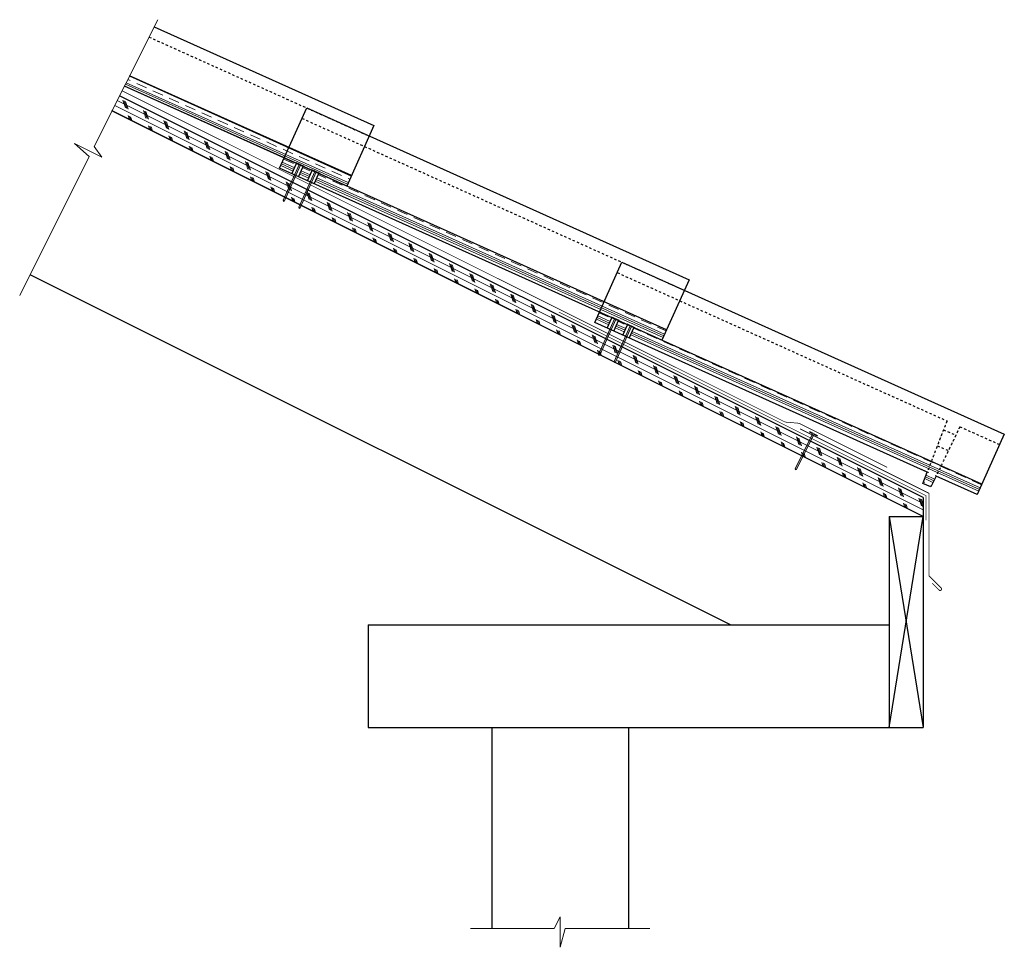
# Model space of a CAD drawing. Units: inches. Extents: x 18.8 to 61.9, y 13.4 to 54.1.
import ezdxf

# ---------------------------------------------------------------- set-up
doc = ezdxf.new("R2010")
doc.units = ezdxf.units.IN
doc.header["$LTSCALE"] = 0.375
doc.header["$MEASUREMENT"] = 0
doc.linetypes.add('HHIDDEN', pattern=[0.1875, 0.125, -0.0625])
for name, color, linetype, lineweight in [('ARNOTE', 3, 'Continuous', 15), ('CLAY TILE', 2, 'Continuous', 25), ('CLAY TILE HATCH', 8, 'Continuous', 5), ('DRIP EDGE', 6, 'Continuous', 15), ('FASTENER', 42, 'Continuous', 13), ('ROOF STRUCTURE HATCH', 8, 'Continuous', 9), ('WP UNDERLAYMENT', 5, 'Continuous', 13)]:
    doc.layers.add(name, color=color, linetype=linetype, lineweight=lineweight)
doc.layers.add('ROOF STRUCTURE', color=1, linetype='Continuous')

# ---------------------------------------------------------------- blocks, each defined once
blk = doc.blocks.new('FASTENER')
at = {"layer": 'FASTENER'}
h = blk.add_hatch(color=256, dxfattribs=at)
h.dxf.hatch_style = 1
edge = h.paths.add_edge_path()
edge.add_line((-0.031, -1.742), (-0.031, -0.031))
edge.add_line((-0.031, -0.031), (-0.188, -0.031))
edge.add_line((-0.188, -0.031), (-0.188, 0))
edge.add_line((-0.188, 0), (0.187, 0))
edge.add_line((0.187, 0), (0.187, -0.031))
edge.add_line((0.187, -0.031), (0.031, -0.031))
edge.add_line((0.031, -0.031), (0.031, -1.742))
edge.add_line((0.031, -1.742), (0, -1.781))
edge.add_line((0, -1.781), (-0.031, -1.742))
blk.add_line((0.031, -1.742), (-0.031, -1.742), dxfattribs=at)
blk.add_lwpolyline([(-0.031, -1.742), (-0.031, -0.031), (-0.188, -0.031), (-0.188, 0), (0.187, 0), (0.187, -0.031), (0.031, -0.031), (0.031, -1.742), (0, -1.781), (-0.031, -1.742)], dxfattribs=at)

msp = doc.modelspace()

# ---------------------------------------------------------------- hatches: boundary and pattern name
at = {"layer": 'CLAY TILE HATCH'}
h = msp.add_hatch(dxfattribs=at)
h.set_pattern_fill('CLAY', color=256, scale=2.5, angle=-24.2164, style=0)
h.paths.add_polyline_path([(30.588, 48.459), (30.383, 48.003), (30.896, 47.772), (30.908, 47.801), (31.25, 47.647), (31.238, 47.618), (31.58, 47.464), (31.592, 47.493), (31.934, 47.339), (31.922, 47.311), (33.119, 46.772), (33.324, 47.228)])
h.paths.add_polyline_path([(23.601, 51.601), (23.377, 51.154), (30.383, 48.003), (30.588, 48.459)])
h = msp.add_hatch(dxfattribs=at)
h.set_pattern_fill('CLAY', color=256, scale=2.5, angle=-24.2164, style=0)
h.set_pattern_definition([(335.7836, (-92.1992, 55.4467), (0.1922739, 0.4275012), []), (335.7836, (-92.16714, 55.51796), (0.1922739, 0.4275012), []), (335.7836, (-92.1351, 55.5892), (0.1922739, 0.4275012), []), (335.7836, (-92.071, 55.7317), (0.1922739, 0.4275012), [0.46875, -0.3125])])
h.paths.add_polyline_path([(47.141, 40.466), (44.405, 41.696), (44.2, 41.24), (44.855, 40.946), (44.868, 40.974), (45.21, 40.82), (45.197, 40.792), (45.466, 40.671), (45.479, 40.699), (45.821, 40.545), (45.808, 40.517), (46.936, 40.01)])
h.paths.add_polyline_path([(44.405, 41.696), (31.892, 47.324), (31.687, 46.868), (44.2, 41.24)])
h.paths.add_polyline_path([(31.609, 47.451), (31.58, 47.464), (31.208, 47.632), (31.003, 47.176), (31.404, 46.995)])
h.paths.add_polyline_path([(30.925, 47.759), (30.896, 47.772), (30.383, 48.003), (30.178, 47.547), (30.72, 47.303)])
h = msp.add_hatch(dxfattribs=at)
h.set_pattern_fill('CLAY', color=256, scale=2.5, angle=-24.2164, style=0)
h.set_pattern_definition([(335.7836, (-55.77867, 0), (0.1922739, 0.4275012), []), (335.7836, (-55.74662, 0.07125), (0.1922739, 0.4275012), []), (335.7836, (-55.7146, 0.1425), (0.1922739, 0.4275012), []), (335.7836, (-55.6505, 0.285), (0.1922739, 0.4275012), [0.46875, -0.3125])])
edge = h.paths.add_edge_path()
edge.add_spline(control_points=[(59.992, 36.221), (59.989, 36.213), (59.985, 36.205), (59.981, 36.197), (59.963, 36.161), (59.946, 36.124), (59.928, 36.088), (59.927, 36.086), (59.925, 36.083), (59.912, 36.055), (59.82, 35.848), (59.79, 35.787), (59.746, 35.697), (59.686, 35.574), (59.611, 35.418), (59.527, 35.246), (59.432, 35.051), (59.32, 34.821), (59.164, 34.487), (59.077, 34.308), (59.063, 34.293), (59.017, 34.197), (58.986, 34.132), (58.965, 34.09), (58.954, 34.067), (58.949, 34.058)], knot_values=[-1.223072, -1.223072, -1.223072, -1.223072, -1.006701, -1.006701, -1.006701, 0, 0, 0, 0.047957, 0.096215, 0.144894, 0.194913, 0.245394, 0.316681, 0.38854, 0.461703, 0.535181, 0.616979, 0.717537, 0.76789, 0.818481, 0.87454, 0.903276, 0.932292, 0.971188, 0.971188, 0.971188, 0.971188], degree=3, periodic=0)
edge.add_line((58.949, 34.058), (60.753, 33.247))
edge.add_line((60.753, 33.247), (60.958, 33.703))
edge.add_line((60.958, 33.703), (59.172, 34.506))
edge = h.paths.add_edge_path()
edge.add_spline(control_points=[(58.949, 34.058), (58.954, 34.067), (58.965, 34.09), (58.986, 34.132), (59.017, 34.197), (59.063, 34.293), (59.077, 34.308), (59.164, 34.487), (59.32, 34.821), (59.432, 35.051), (59.527, 35.246), (59.611, 35.418), (59.686, 35.574), (59.746, 35.697), (59.79, 35.787), (59.82, 35.848), (59.912, 36.055), (59.925, 36.083), (59.927, 36.086), (59.928, 36.088), (59.946, 36.124), (59.963, 36.161), (59.981, 36.197), (59.985, 36.205), (59.989, 36.213), (59.992, 36.221)], knot_values=[-1.223072, -1.223072, -1.223072, -1.223072, -1.184175, -1.15516, -1.126424, -1.070365, -1.019773, -0.969421, -0.868862, -0.787064, -0.713587, -0.640423, -0.568564, -0.497278, -0.446796, -0.396778, -0.348098, -0.29984, -0.251884, -0.251884, -0.251884, 0.754817, 0.754817, 0.754817, 0.971188, 0.971188, 0.971188, 0.971188], degree=3, periodic=0)
edge.add_line((59.172, 34.506), (58.74, 34.7))
edge.add_spline(control_points=[(59.431, 36.473), (59.427, 36.462), (59.423, 36.451), (59.419, 36.441), (59.404, 36.403), (59.39, 36.365), (59.376, 36.328), (59.375, 36.326), (59.374, 36.322), (59.363, 36.294), (59.274, 36.085), (59.25, 36.021), (59.214, 35.928), (59.165, 35.8), (59.103, 35.638), (59.035, 35.459), (58.958, 35.257), (58.866, 35.017), (58.729, 34.675), (58.658, 34.489), (58.656, 34.469), (58.618, 34.369), (58.593, 34.303), (58.577, 34.262), (58.569, 34.24), (58.565, 34.231)], knot_values=[-1.292918, -1.292918, -1.292918, -1.292918, -1.006701, -1.006701, -1.006701, 0, 0, 0, 0.047957, 0.096215, 0.144894, 0.194913, 0.245394, 0.316681, 0.38854, 0.461703, 0.535181, 0.616979, 0.717537, 0.76789, 0.818481, 0.87454, 0.903276, 0.932292, 0.964391, 0.964391, 0.964391, 0.964391], degree=3, periodic=0)
edge.add_spline(control_points=[(58.565, 34.231), (58.563, 34.224), (58.56, 34.216), (58.558, 34.212), (58.557, 34.211)], knot_values=[0.964391, 0.964391, 0.964391, 0.964391, 0.988431, 1, 1, 1, 1], degree=3, periodic=0)
edge.add_line((58.557, 34.211), (58.375, 33.733))
edge.add_line((58.375, 33.733), (58.719, 33.584))
edge.add_line((58.719, 33.584), (58.949, 34.058))
edge = h.paths.add_edge_path()
edge.add_line((46.936, 40.01), (46.936, 40.01))
edge.add_line((46.936, 40.01), (45.709, 40.561))
edge.add_line((45.709, 40.561), (45.504, 40.105))
edge.add_line((45.504, 40.105), (58.565, 34.231))
edge.add_spline(control_points=[(58.565, 34.231), (58.569, 34.24), (58.577, 34.262), (58.593, 34.303), (58.618, 34.369), (58.656, 34.469), (58.658, 34.489), (58.729, 34.675), (58.866, 35.017), (58.958, 35.257), (59.035, 35.459), (59.103, 35.638), (59.165, 35.8), (59.214, 35.928), (59.25, 36.021), (59.274, 36.085), (59.363, 36.294), (59.374, 36.322), (59.375, 36.326), (59.376, 36.328), (59.39, 36.365), (59.404, 36.403), (59.419, 36.441), (59.423, 36.451), (59.427, 36.462), (59.431, 36.473)], knot_values=[-1.292918, -1.292918, -1.292918, -1.292918, -1.260819, -1.231804, -1.203068, -1.147009, -1.096417, -1.046065, -0.945506, -0.863708, -0.790231, -0.717067, -0.645208, -0.573922, -0.52344, -0.473421, -0.424742, -0.376484, -0.328527, -0.328527, -0.328527, 0.678173, 0.678173, 0.678173, 0.964391, 0.964391, 0.964391, 0.964391], degree=3, periodic=0)
edge.add_line((58.739, 34.701), (46.936, 40.01))
h.paths.add_polyline_path([(45.426, 40.688), (45.397, 40.702), (45.025, 40.869), (44.82, 40.413), (45.221, 40.232)])
h.paths.add_polyline_path([(44.742, 40.996), (44.713, 41.009), (44.2, 41.24), (43.995, 40.784), (44.537, 40.54)])
at = {"layer": 'ROOF STRUCTURE HATCH'}
h = msp.add_hatch(dxfattribs=at)
h.set_pattern_fill('CORK', color=256, scale=2, angle=153.4333, style=0)
h.set_pattern_definition([(153.4333, (0, 0), (-0.1118098, -0.2236036), []), (288.4333, (-0.0559, 0.1677), (0.670827, 0.2235875), [0.3535534, -0.3535534]), (288.4333, (-0.1118, 0.19566), (0.670827, 0.2235875), [0.3535534, -0.3535534]), (288.4333, (-0.1677, 0.2236), (0.670827, 0.2235875), [0.3535534, -0.3535534])])
h.paths.add_polyline_path([(23.165, 50.73), (22.829, 50.06), (58.39, 32.279), (58.39, 33.118)])

# ---------------------------------------------------------------- linework, layer by layer
at = {"layer": 'ARNOTE'}
for points in [[(24.833, 54.063), (22.049, 48.503), (22.382, 48.038), (21.192, 48.632), (21.831, 48.061), (18.785, 41.968)], [(38.54, 14.225), (42.207, 14.223), (42.474, 14.728), (42.474, 13.399), (42.699, 14.226), (46.408, 14.226)]]:
    msp.add_lwpolyline(points, dxfattribs=at)
at = {"layer": 'CLAY TILE', "linetype": 'HHIDDEN'}
for p, q in [((24.452, 53.302), (34.103, 48.961)), ((31.162, 49.736), (47.92, 42.198)), ((44.979, 42.973), (59.431, 36.473)), ((59.275, 36.086), (59.821, 35.85)), ((59.992, 36.221), (61.737, 35.436)), ((59.007, 35.385), (59.492, 35.174))]:
    msp.add_line(p, q, dxfattribs=at)
at = {"layer": 'CLAY TILE'}
for p, q in [((33.324, 47.228), (23.601, 51.601)), ((47.141, 40.466), (30.383, 48.003)), ((30.72, 47.303), (30.925, 47.759)), ((31.003, 47.176), (31.208, 47.632)), ((31.404, 46.995), (31.609, 47.451)), ((31.687, 46.868), (31.892, 47.324)), ((60.958, 33.703), (44.2, 41.24)), ((44.537, 40.54), (44.742, 40.996)), ((44.82, 40.413), (45.025, 40.869)), ((45.221, 40.232), (45.426, 40.688)), ((45.504, 40.105), (45.709, 40.561)), ((58.719, 33.584), (58.375, 33.733))]:
    msp.add_line(p, q, dxfattribs=at)
for points in [[(24.676, 53.749), (34.308, 49.417), (33.119, 46.772), (23.377, 51.154)], [(58.375, 33.733), (58.565, 34.231), (43.995, 40.784), (45.184, 43.429), (61.942, 35.892), (60.753, 33.247), (58.949, 34.058), (58.719, 33.584)]]:
    msp.add_lwpolyline(points, dxfattribs=at)
msp.add_lwpolyline([(30.178, 47.547), (31.367, 50.192), (48.125, 42.654), (46.936, 40.01)], close=True, dxfattribs=at)
at = {"layer": 'CLAY TILE', "linetype": 'HHIDDEN'}
for points, knots in [([(59.431, 36.473), (59.427, 36.462), (59.423, 36.451), (59.419, 36.441), (59.404, 36.403), (59.39, 36.365), (59.376, 36.328), (59.375, 36.326), (59.374, 36.322), (59.363, 36.294), (59.274, 36.085), (59.25, 36.021), (59.214, 35.928), (59.165, 35.8), (59.103, 35.638), (59.035, 35.459), (58.958, 35.257), (58.866, 35.017), (58.729, 34.675), (58.658, 34.489), (58.656, 34.469), (58.618, 34.369), (58.593, 34.303), (58.573, 34.251), (58.561, 34.22), (58.558, 34.212), (58.557, 34.211)], [-1.292918, -1.292918, -1.292918, -1.292918, -1.006701, -1.006701, -1.006701, 0, 0, 0, 0.047957, 0.096215, 0.144894, 0.194913, 0.245394, 0.316681, 0.38854, 0.461703, 0.535181, 0.616979, 0.717537, 0.76789, 0.818481, 0.87454, 0.903276, 0.932292, 0.988431, 1, 1, 1, 1]), ([(59.992, 36.221), (59.989, 36.213), (59.985, 36.205), (59.981, 36.197), (59.963, 36.161), (59.946, 36.124), (59.928, 36.088), (59.927, 36.086), (59.925, 36.083), (59.912, 36.055), (59.82, 35.848), (59.79, 35.787), (59.746, 35.697), (59.686, 35.574), (59.611, 35.418), (59.527, 35.246), (59.432, 35.051), (59.32, 34.821), (59.164, 34.487), (59.077, 34.308), (59.063, 34.293), (59.017, 34.197), (58.986, 34.132), (58.961, 34.082), (58.947, 34.053), (58.943, 34.045), (58.942, 34.044)], [-1.223072, -1.223072, -1.223072, -1.223072, -1.006701, -1.006701, -1.006701, 0, 0, 0, 0.047957, 0.096215, 0.144894, 0.194913, 0.245394, 0.316681, 0.38854, 0.461703, 0.535181, 0.616979, 0.717537, 0.76789, 0.818481, 0.87454, 0.903276, 0.932292, 0.988431, 1, 1, 1, 1])]:
    msp.add_open_spline(points, degree=3, knots=knots, dxfattribs=at)
at = {"layer": 'DRIP EDGE', "const_width": 0.04}
msp.add_lwpolyline([(58.784, 29.358), (59.082, 29.06, 1.000367), (59.171, 29.148), (58.64, 29.678), (58.64, 33.301), (52.991, 36.126)], format="xyb", dxfattribs=at)
at = {"layer": 'ROOF STRUCTURE'}
for p, q in [((58.39, 33.118), (23.165, 50.73)), ((58.39, 32.279), (22.829, 50.06)), ((49.946, 27.529), (19.241, 42.882)), ((58.39, 33.118), (58.39, 23.029)), ((56.89, 32.279), (56.89, 23.029)), ((56.89, 32.279), (58.39, 32.279)), ((56.89, 32.279), (58.39, 23.029)), ((56.89, 23.029), (58.39, 32.279)), ((34.055, 27.529), (56.89, 27.529)), ((34.055, 27.529), (34.055, 23.029)), ((34.055, 23.029), (56.89, 23.029)), ((39.474, 23.029), (39.474, 14.225)), ((45.474, 23.029), (45.474, 14.225)), ((56.89, 23.029), (58.39, 23.029))]:
    msp.add_line(p, q, dxfattribs=at)
at = {"layer": 'WP UNDERLAYMENT', "const_width": 0.03}
for points in [[(56.806, 34.442), (52.947, 36.371), (52.339, 36.423), (35.122, 45.023), (23.274, 50.947)], [(42.416, 41.245), (58.515, 33.195), (58.515, 32.118)]]:
    msp.add_lwpolyline(points, dxfattribs=at)

# ---------------------------------------------------------------- block references
at = {"layer": 'FASTENER'}
for p, rotation in [((31.079, 47.724), 335.7835860602192), ((31.763, 47.416), 335.7835860602192), ((44.896, 40.961), 335.7835860602192), ((45.58, 40.653), 335.7835860602192), ((53.581, 35.921), 333.4004999532978)]:
    msp.add_blockref('FASTENER', p, dxfattribs=dict(at, rotation=rotation))

doc.saveas('drawing.dxf')
